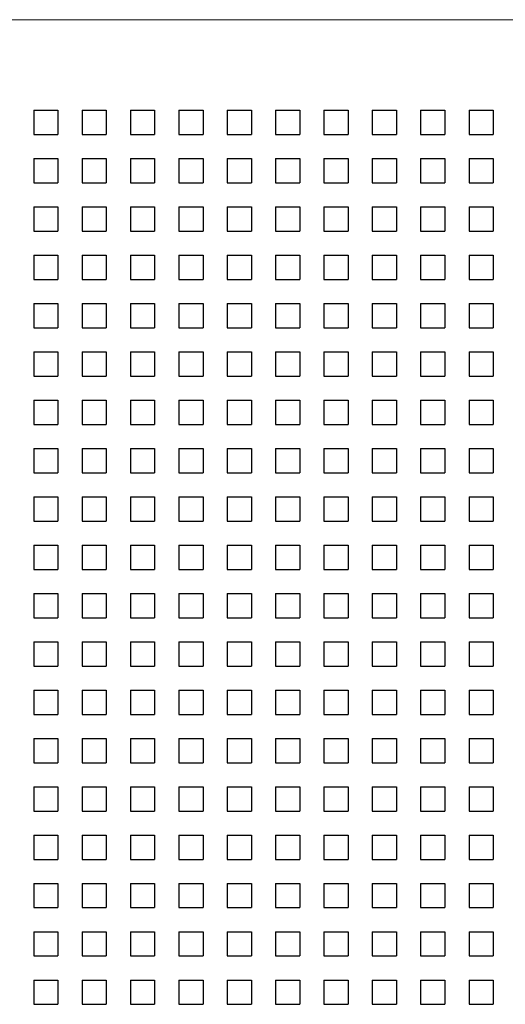
# Model space of a CAD drawing. Units: millimetres. Extents: x -186 to 2282, y 769 to 2503.
# Drawn here: x 536 to 576, y 1840 to 1921 of the extents above; entities that cross this region are included whole.
import ezdxf

# ---------------------------------------------------------------- set-up
doc = ezdxf.new("R2010")
doc.units = ezdxf.units.MM
doc.layers.add('SPEAKER', color=250, linetype='Continuous')

msp = doc.modelspace()

# ---------------------------------------------------------------- linework, layer by layer
at = {"layer": 'SPEAKER', "color": 7, "linetype": 'Continuous', "lineweight": 15}
msp.add_line((744.072, 1921.489), (441.572, 1921.489), dxfattribs=at)
at = {"layer": 'SPEAKER'}
for p, q in [((537.07, 1913.989), (539.07, 1913.989)), ((537.07, 1913.989), (537.07, 1911.989)), ((539.07, 1913.989), (539.07, 1911.989)), ((541.07, 1913.989), (543.07, 1913.989)), ((541.07, 1913.989), (541.07, 1911.989)), ((543.07, 1913.989), (543.07, 1911.989)), ((545.07, 1913.989), (547.07, 1913.989)), ((545.07, 1913.989), (545.07, 1911.989)), ((547.07, 1913.989), (547.07, 1911.989)), ((549.07, 1913.989), (551.07, 1913.989)), ((549.07, 1913.989), (549.07, 1911.989)), ((551.07, 1913.989), (551.07, 1911.989)), ((553.07, 1913.989), (555.07, 1913.989)), ((553.07, 1913.989), (553.07, 1911.989)), ((555.07, 1913.989), (555.07, 1911.989)), ((557.07, 1913.989), (559.07, 1913.989)), ((557.07, 1913.989), (557.07, 1911.989)), ((559.07, 1913.989), (559.07, 1911.989)), ((561.07, 1913.989), (563.07, 1913.989)), ((561.07, 1913.989), (561.07, 1911.989)), ((563.07, 1913.989), (563.07, 1911.989)), ((565.07, 1913.989), (567.07, 1913.989)), ((565.07, 1913.989), (565.07, 1911.989)), ((567.07, 1913.989), (567.07, 1911.989)), ((569.07, 1913.989), (571.07, 1913.989)), ((569.07, 1913.989), (569.07, 1911.989)), ((571.07, 1913.989), (571.07, 1911.989)), ((573.07, 1913.989), (575.07, 1913.989)), ((573.07, 1913.989), (573.07, 1911.989)), ((575.07, 1913.989), (575.07, 1911.989)), ((537.07, 1911.989), (539.07, 1911.989)), ((541.07, 1911.989), (543.07, 1911.989)), ((545.07, 1911.989), (547.07, 1911.989)), ((549.07, 1911.989), (551.07, 1911.989)), ((553.07, 1911.989), (555.07, 1911.989)), ((557.07, 1911.989), (559.07, 1911.989)), ((561.07, 1911.989), (563.07, 1911.989)), ((565.07, 1911.989), (567.07, 1911.989)), ((569.07, 1911.989), (571.07, 1911.989)), ((573.07, 1911.989), (575.07, 1911.989)), ((537.07, 1909.989), (539.07, 1909.989)), ((537.07, 1909.989), (537.07, 1907.989)), ((539.07, 1909.989), (539.07, 1907.989)), ((541.07, 1909.989), (543.07, 1909.989)), ((541.07, 1909.989), (541.07, 1907.989)), ((543.07, 1909.989), (543.07, 1907.989)), ((545.07, 1909.989), (547.07, 1909.989)), ((545.07, 1909.989), (545.07, 1907.989)), ((547.07, 1909.989), (547.07, 1907.989)), ((549.07, 1909.989), (551.07, 1909.989)), ((549.07, 1909.989), (549.07, 1907.989)), ((551.07, 1909.989), (551.07, 1907.989)), ((553.07, 1909.989), (555.07, 1909.989)), ((553.07, 1909.989), (553.07, 1907.989)), ((555.07, 1909.989), (555.07, 1907.989)), ((557.07, 1909.989), (559.07, 1909.989)), ((557.07, 1909.989), (557.07, 1907.989)), ((559.07, 1909.989), (559.07, 1907.989)), ((561.07, 1909.989), (563.07, 1909.989)), ((561.07, 1909.989), (561.07, 1907.989)), ((563.07, 1909.989), (563.07, 1907.989)), ((565.07, 1909.989), (567.07, 1909.989)), ((565.07, 1909.989), (565.07, 1907.989)), ((567.07, 1909.989), (567.07, 1907.989)), ((569.07, 1909.989), (571.07, 1909.989)), ((569.07, 1909.989), (569.07, 1907.989)), ((571.07, 1909.989), (571.07, 1907.989)), ((573.07, 1909.989), (575.07, 1909.989)), ((573.07, 1909.989), (573.07, 1907.989)), ((575.07, 1909.989), (575.07, 1907.989)), ((537.07, 1907.989), (539.07, 1907.989)), ((541.07, 1907.989), (543.07, 1907.989)), ((545.07, 1907.989), (547.07, 1907.989)), ((549.07, 1907.989), (551.07, 1907.989)), ((553.07, 1907.989), (555.07, 1907.989)), ((557.07, 1907.989), (559.07, 1907.989)), ((561.07, 1907.989), (563.07, 1907.989)), ((565.07, 1907.989), (567.07, 1907.989)), ((569.07, 1907.989), (571.07, 1907.989)), ((573.07, 1907.989), (575.07, 1907.989)), ((537.07, 1905.989), (539.07, 1905.989)), ((537.07, 1905.989), (537.07, 1903.989)), ((539.07, 1905.989), (539.07, 1903.989)), ((541.07, 1905.989), (543.07, 1905.989)), ((541.07, 1905.989), (541.07, 1903.989)), ((543.07, 1905.989), (543.07, 1903.989)), ((545.07, 1905.989), (547.07, 1905.989)), ((545.07, 1905.989), (545.07, 1903.989)), ((547.07, 1905.989), (547.07, 1903.989)), ((549.07, 1905.989), (551.07, 1905.989)), ((549.07, 1905.989), (549.07, 1903.989)), ((551.07, 1905.989), (551.07, 1903.989)), ((553.07, 1905.989), (555.07, 1905.989)), ((553.07, 1905.989), (553.07, 1903.989)), ((555.07, 1905.989), (555.07, 1903.989)), ((557.07, 1905.989), (559.07, 1905.989)), ((557.07, 1905.989), (557.07, 1903.989)), ((559.07, 1905.989), (559.07, 1903.989)), ((561.07, 1905.989), (563.07, 1905.989)), ((561.07, 1905.989), (561.07, 1903.989)), ((563.07, 1905.989), (563.07, 1903.989)), ((565.07, 1905.989), (567.07, 1905.989)), ((565.07, 1905.989), (565.07, 1903.989)), ((567.07, 1905.989), (567.07, 1903.989)), ((569.07, 1905.989), (571.07, 1905.989)), ((569.07, 1905.989), (569.07, 1903.989)), ((571.07, 1905.989), (571.07, 1903.989)), ((573.07, 1905.989), (575.07, 1905.989)), ((573.07, 1905.989), (573.07, 1903.989)), ((575.07, 1905.989), (575.07, 1903.989)), ((537.07, 1903.989), (539.07, 1903.989)), ((541.07, 1903.989), (543.07, 1903.989)), ((545.07, 1903.989), (547.07, 1903.989)), ((549.07, 1903.989), (551.07, 1903.989)), ((553.07, 1903.989), (555.07, 1903.989)), ((557.07, 1903.989), (559.07, 1903.989)), ((561.07, 1903.989), (563.07, 1903.989)), ((565.07, 1903.989), (567.07, 1903.989)), ((569.07, 1903.989), (571.07, 1903.989)), ((573.07, 1903.989), (575.07, 1903.989)), ((537.07, 1901.989), (539.07, 1901.989)), ((537.07, 1901.989), (537.07, 1899.989)), ((539.07, 1901.989), (539.07, 1899.989)), ((541.07, 1901.989), (543.07, 1901.989)), ((541.07, 1901.989), (541.07, 1899.989)), ((543.07, 1901.989), (543.07, 1899.989)), ((545.07, 1901.989), (547.07, 1901.989)), ((545.07, 1901.989), (545.07, 1899.989)), ((547.07, 1901.989), (547.07, 1899.989)), ((549.07, 1901.989), (551.07, 1901.989)), ((549.07, 1901.989), (549.07, 1899.989)), ((551.07, 1901.989), (551.07, 1899.989)), ((553.07, 1901.989), (555.07, 1901.989)), ((553.07, 1901.989), (553.07, 1899.989)), ((555.07, 1901.989), (555.07, 1899.989)), ((557.07, 1901.989), (559.07, 1901.989)), ((557.07, 1901.989), (557.07, 1899.989)), ((559.07, 1901.989), (559.07, 1899.989)), ((561.07, 1901.989), (563.07, 1901.989)), ((561.07, 1901.989), (561.07, 1899.989)), ((563.07, 1901.989), (563.07, 1899.989)), ((565.07, 1901.989), (567.07, 1901.989)), ((565.07, 1901.989), (565.07, 1899.989)), ((567.07, 1901.989), (567.07, 1899.989)), ((569.07, 1901.989), (571.07, 1901.989)), ((569.07, 1901.989), (569.07, 1899.989)), ((571.07, 1901.989), (571.07, 1899.989)), ((573.07, 1901.989), (575.07, 1901.989)), ((573.07, 1901.989), (573.07, 1899.989)), ((575.07, 1901.989), (575.07, 1899.989)), ((537.07, 1899.989), (539.07, 1899.989)), ((541.07, 1899.989), (543.07, 1899.989)), ((545.07, 1899.989), (547.07, 1899.989)), ((549.07, 1899.989), (551.07, 1899.989)), ((553.07, 1899.989), (555.07, 1899.989)), ((557.07, 1899.989), (559.07, 1899.989)), ((561.07, 1899.989), (563.07, 1899.989)), ((565.07, 1899.989), (567.07, 1899.989)), ((569.07, 1899.989), (571.07, 1899.989)), ((573.07, 1899.989), (575.07, 1899.989)), ((537.07, 1897.989), (539.07, 1897.989)), ((537.07, 1897.989), (537.07, 1895.989)), ((539.07, 1897.989), (539.07, 1895.989)), ((541.07, 1897.989), (543.07, 1897.989)), ((541.07, 1897.989), (541.07, 1895.989)), ((543.07, 1897.989), (543.07, 1895.989)), ((545.07, 1897.989), (547.07, 1897.989)), ((545.07, 1897.989), (545.07, 1895.989)), ((547.07, 1897.989), (547.07, 1895.989)), ((549.07, 1897.989), (551.07, 1897.989)), ((549.07, 1897.989), (549.07, 1895.989)), ((551.07, 1897.989), (551.07, 1895.989)), ((553.07, 1897.989), (555.07, 1897.989)), ((553.07, 1897.989), (553.07, 1895.989)), ((555.07, 1897.989), (555.07, 1895.989)), ((557.07, 1897.989), (559.07, 1897.989)), ((557.07, 1897.989), (557.07, 1895.989)), ((559.07, 1897.989), (559.07, 1895.989)), ((561.07, 1897.989), (563.07, 1897.989)), ((561.07, 1897.989), (561.07, 1895.989)), ((563.07, 1897.989), (563.07, 1895.989)), ((565.07, 1897.989), (567.07, 1897.989)), ((565.07, 1897.989), (565.07, 1895.989)), ((567.07, 1897.989), (567.07, 1895.989)), ((569.07, 1897.989), (571.07, 1897.989)), ((569.07, 1897.989), (569.07, 1895.989)), ((571.07, 1897.989), (571.07, 1895.989)), ((573.07, 1897.989), (575.07, 1897.989)), ((573.07, 1897.989), (573.07, 1895.989)), ((575.07, 1897.989), (575.07, 1895.989)), ((537.07, 1895.989), (539.07, 1895.989)), ((541.07, 1895.989), (543.07, 1895.989)), ((545.07, 1895.989), (547.07, 1895.989)), ((549.07, 1895.989), (551.07, 1895.989)), ((553.07, 1895.989), (555.07, 1895.989)), ((557.07, 1895.989), (559.07, 1895.989)), ((561.07, 1895.989), (563.07, 1895.989)), ((565.07, 1895.989), (567.07, 1895.989)), ((569.07, 1895.989), (571.07, 1895.989)), ((573.07, 1895.989), (575.07, 1895.989)), ((537.07, 1893.989), (539.07, 1893.989)), ((537.07, 1893.989), (537.07, 1891.989)), ((539.07, 1893.989), (539.07, 1891.989)), ((541.07, 1893.989), (543.07, 1893.989)), ((541.07, 1893.989), (541.07, 1891.989)), ((543.07, 1893.989), (543.07, 1891.989)), ((545.07, 1893.989), (547.07, 1893.989)), ((545.07, 1893.989), (545.07, 1891.989)), ((547.07, 1893.989), (547.07, 1891.989)), ((549.07, 1893.989), (551.07, 1893.989)), ((549.07, 1893.989), (549.07, 1891.989)), ((551.07, 1893.989), (551.07, 1891.989)), ((553.07, 1893.989), (555.07, 1893.989)), ((553.07, 1893.989), (553.07, 1891.989)), ((555.07, 1893.989), (555.07, 1891.989)), ((557.07, 1893.989), (559.07, 1893.989)), ((557.07, 1893.989), (557.07, 1891.989)), ((559.07, 1893.989), (559.07, 1891.989)), ((561.07, 1893.989), (563.07, 1893.989)), ((561.07, 1893.989), (561.07, 1891.989)), ((563.07, 1893.989), (563.07, 1891.989)), ((565.07, 1893.989), (567.07, 1893.989)), ((565.07, 1893.989), (565.07, 1891.989)), ((567.07, 1893.989), (567.07, 1891.989)), ((569.07, 1893.989), (571.07, 1893.989)), ((569.07, 1893.989), (569.07, 1891.989)), ((571.07, 1893.989), (571.07, 1891.989)), ((573.07, 1893.989), (575.07, 1893.989)), ((573.07, 1893.989), (573.07, 1891.989)), ((575.07, 1893.989), (575.07, 1891.989)), ((537.07, 1891.989), (539.07, 1891.989)), ((541.07, 1891.989), (543.07, 1891.989)), ((545.07, 1891.989), (547.07, 1891.989)), ((549.07, 1891.989), (551.07, 1891.989)), ((553.07, 1891.989), (555.07, 1891.989)), ((557.07, 1891.989), (559.07, 1891.989)), ((561.07, 1891.989), (563.07, 1891.989)), ((565.07, 1891.989), (567.07, 1891.989)), ((569.07, 1891.989), (571.07, 1891.989)), ((573.07, 1891.989), (575.07, 1891.989)), ((537.07, 1889.989), (539.07, 1889.989)), ((537.07, 1889.989), (537.07, 1887.989)), ((539.07, 1889.989), (539.07, 1887.989)), ((541.07, 1889.989), (543.07, 1889.989)), ((541.07, 1889.989), (541.07, 1887.989)), ((543.07, 1889.989), (543.07, 1887.989)), ((545.07, 1889.989), (547.07, 1889.989)), ((545.07, 1889.989), (545.07, 1887.989)), ((547.07, 1889.989), (547.07, 1887.989)), ((549.07, 1889.989), (551.07, 1889.989)), ((549.07, 1889.989), (549.07, 1887.989)), ((551.07, 1889.989), (551.07, 1887.989)), ((553.07, 1889.989), (555.07, 1889.989)), ((553.07, 1889.989), (553.07, 1887.989)), ((555.07, 1889.989), (555.07, 1887.989)), ((557.07, 1889.989), (559.07, 1889.989)), ((557.07, 1889.989), (557.07, 1887.989)), ((559.07, 1889.989), (559.07, 1887.989)), ((561.07, 1889.989), (563.07, 1889.989)), ((561.07, 1889.989), (561.07, 1887.989)), ((563.07, 1889.989), (563.07, 1887.989)), ((565.07, 1889.989), (567.07, 1889.989)), ((565.07, 1889.989), (565.07, 1887.989)), ((567.07, 1889.989), (567.07, 1887.989)), ((569.07, 1889.989), (571.07, 1889.989)), ((569.07, 1889.989), (569.07, 1887.989)), ((571.07, 1889.989), (571.07, 1887.989)), ((573.07, 1889.989), (575.07, 1889.989)), ((573.07, 1889.989), (573.07, 1887.989)), ((575.07, 1889.989), (575.07, 1887.989)), ((537.07, 1887.989), (539.07, 1887.989)), ((541.07, 1887.989), (543.07, 1887.989)), ((545.07, 1887.989), (547.07, 1887.989)), ((549.07, 1887.989), (551.07, 1887.989)), ((553.07, 1887.989), (555.07, 1887.989)), ((557.07, 1887.989), (559.07, 1887.989)), ((561.07, 1887.989), (563.07, 1887.989)), ((565.07, 1887.989), (567.07, 1887.989)), ((569.07, 1887.989), (571.07, 1887.989)), ((573.07, 1887.989), (575.07, 1887.989)), ((537.07, 1885.989), (539.07, 1885.989)), ((537.07, 1885.989), (537.07, 1883.989)), ((539.07, 1885.989), (539.07, 1883.989)), ((541.07, 1885.989), (543.07, 1885.989)), ((541.07, 1885.989), (541.07, 1883.989)), ((543.07, 1885.989), (543.07, 1883.989)), ((545.07, 1885.989), (547.07, 1885.989)), ((545.07, 1885.989), (545.07, 1883.989)), ((547.07, 1885.989), (547.07, 1883.989)), ((549.07, 1885.989), (551.07, 1885.989)), ((549.07, 1885.989), (549.07, 1883.989)), ((551.07, 1885.989), (551.07, 1883.989)), ((553.07, 1885.989), (555.07, 1885.989)), ((553.07, 1885.989), (553.07, 1883.989)), ((555.07, 1885.989), (555.07, 1883.989)), ((557.07, 1885.989), (559.07, 1885.989)), ((557.07, 1885.989), (557.07, 1883.989)), ((559.07, 1885.989), (559.07, 1883.989)), ((561.07, 1885.989), (563.07, 1885.989)), ((561.07, 1885.989), (561.07, 1883.989)), ((563.07, 1885.989), (563.07, 1883.989)), ((565.07, 1885.989), (567.07, 1885.989)), ((565.07, 1885.989), (565.07, 1883.989)), ((567.07, 1885.989), (567.07, 1883.989)), ((569.07, 1885.989), (571.07, 1885.989)), ((569.07, 1885.989), (569.07, 1883.989)), ((571.07, 1885.989), (571.07, 1883.989)), ((573.07, 1885.989), (575.07, 1885.989)), ((573.07, 1885.989), (573.07, 1883.989)), ((575.07, 1885.989), (575.07, 1883.989)), ((537.07, 1883.989), (539.07, 1883.989)), ((541.07, 1883.989), (543.07, 1883.989)), ((545.07, 1883.989), (547.07, 1883.989)), ((549.07, 1883.989), (551.07, 1883.989)), ((553.07, 1883.989), (555.07, 1883.989)), ((557.07, 1883.989), (559.07, 1883.989)), ((561.07, 1883.989), (563.07, 1883.989)), ((565.07, 1883.989), (567.07, 1883.989)), ((569.07, 1883.989), (571.07, 1883.989)), ((573.07, 1883.989), (575.07, 1883.989)), ((537.07, 1881.989), (539.07, 1881.989)), ((537.07, 1881.989), (537.07, 1879.989)), ((539.07, 1881.989), (539.07, 1879.989)), ((541.07, 1881.989), (543.07, 1881.989)), ((541.07, 1881.989), (541.07, 1879.989)), ((543.07, 1881.989), (543.07, 1879.989)), ((545.07, 1881.989), (547.07, 1881.989)), ((545.07, 1881.989), (545.07, 1879.989)), ((547.07, 1881.989), (547.07, 1879.989)), ((549.07, 1881.989), (551.07, 1881.989)), ((549.07, 1881.989), (549.07, 1879.989)), ((551.07, 1881.989), (551.07, 1879.989)), ((553.07, 1881.989), (555.07, 1881.989)), ((553.07, 1881.989), (553.07, 1879.989)), ((555.07, 1881.989), (555.07, 1879.989)), ((557.07, 1881.989), (559.07, 1881.989)), ((557.07, 1881.989), (557.07, 1879.989)), ((559.07, 1881.989), (559.07, 1879.989)), ((561.07, 1881.989), (563.07, 1881.989)), ((561.07, 1881.989), (561.07, 1879.989)), ((563.07, 1881.989), (563.07, 1879.989)), ((565.07, 1881.989), (567.07, 1881.989)), ((565.07, 1881.989), (565.07, 1879.989)), ((567.07, 1881.989), (567.07, 1879.989)), ((569.07, 1881.989), (571.07, 1881.989)), ((569.07, 1881.989), (569.07, 1879.989)), ((571.07, 1881.989), (571.07, 1879.989)), ((573.07, 1881.989), (575.07, 1881.989)), ((573.07, 1881.989), (573.07, 1879.989)), ((575.07, 1881.989), (575.07, 1879.989)), ((537.07, 1879.989), (539.07, 1879.989)), ((541.07, 1879.989), (543.07, 1879.989)), ((545.07, 1879.989), (547.07, 1879.989)), ((549.07, 1879.989), (551.07, 1879.989)), ((553.07, 1879.989), (555.07, 1879.989)), ((557.07, 1879.989), (559.07, 1879.989)), ((561.07, 1879.989), (563.07, 1879.989)), ((565.07, 1879.989), (567.07, 1879.989)), ((569.07, 1879.989), (571.07, 1879.989)), ((573.07, 1879.989), (575.07, 1879.989)), ((537.07, 1877.989), (539.07, 1877.989)), ((537.07, 1877.989), (537.07, 1875.989)), ((539.07, 1877.989), (539.07, 1875.989)), ((541.07, 1877.989), (543.07, 1877.989)), ((541.07, 1877.989), (541.07, 1875.989)), ((543.07, 1877.989), (543.07, 1875.989)), ((545.07, 1877.989), (547.07, 1877.989)), ((545.07, 1877.989), (545.07, 1875.989)), ((547.07, 1877.989), (547.07, 1875.989)), ((549.07, 1877.989), (551.07, 1877.989)), ((549.07, 1877.989), (549.07, 1875.989)), ((551.07, 1877.989), (551.07, 1875.989)), ((553.07, 1877.989), (555.07, 1877.989)), ((553.07, 1877.989), (553.07, 1875.989)), ((555.07, 1877.989), (555.07, 1875.989)), ((557.07, 1877.989), (559.07, 1877.989)), ((557.07, 1877.989), (557.07, 1875.989)), ((559.07, 1877.989), (559.07, 1875.989)), ((561.07, 1877.989), (563.07, 1877.989)), ((561.07, 1877.989), (561.07, 1875.989)), ((563.07, 1877.989), (563.07, 1875.989)), ((565.07, 1877.989), (567.07, 1877.989)), ((565.07, 1877.989), (565.07, 1875.989)), ((567.07, 1877.989), (567.07, 1875.989)), ((569.07, 1877.989), (571.07, 1877.989)), ((569.07, 1877.989), (569.07, 1875.989)), ((571.07, 1877.989), (571.07, 1875.989)), ((573.07, 1877.989), (575.07, 1877.989)), ((573.07, 1877.989), (573.07, 1875.989)), ((575.07, 1877.989), (575.07, 1875.989)), ((537.07, 1875.989), (539.07, 1875.989)), ((541.07, 1875.989), (543.07, 1875.989)), ((545.07, 1875.989), (547.07, 1875.989)), ((549.07, 1875.989), (551.07, 1875.989)), ((553.07, 1875.989), (555.07, 1875.989)), ((557.07, 1875.989), (559.07, 1875.989)), ((561.07, 1875.989), (563.07, 1875.989)), ((565.07, 1875.989), (567.07, 1875.989)), ((569.07, 1875.989), (571.07, 1875.989)), ((573.07, 1875.989), (575.07, 1875.989)), ((537.07, 1873.989), (539.07, 1873.989)), ((537.07, 1873.989), (537.07, 1871.989)), ((539.07, 1873.989), (539.07, 1871.989)), ((541.07, 1873.989), (543.07, 1873.989)), ((541.07, 1873.989), (541.07, 1871.989)), ((543.07, 1873.989), (543.07, 1871.989)), ((545.07, 1873.989), (547.07, 1873.989)), ((545.07, 1873.989), (545.07, 1871.989)), ((547.07, 1873.989), (547.07, 1871.989)), ((549.07, 1873.989), (551.07, 1873.989)), ((549.07, 1873.989), (549.07, 1871.989)), ((551.07, 1873.989), (551.07, 1871.989)), ((553.07, 1873.989), (555.07, 1873.989)), ((553.07, 1873.989), (553.07, 1871.989)), ((555.07, 1873.989), (555.07, 1871.989)), ((557.07, 1873.989), (559.07, 1873.989)), ((557.07, 1873.989), (557.07, 1871.989)), ((559.07, 1873.989), (559.07, 1871.989)), ((561.07, 1873.989), (563.07, 1873.989)), ((561.07, 1873.989), (561.07, 1871.989)), ((563.07, 1873.989), (563.07, 1871.989)), ((565.07, 1873.989), (567.07, 1873.989)), ((565.07, 1873.989), (565.07, 1871.989)), ((567.07, 1873.989), (567.07, 1871.989)), ((569.07, 1873.989), (571.07, 1873.989)), ((569.07, 1873.989), (569.07, 1871.989)), ((571.07, 1873.989), (571.07, 1871.989)), ((573.07, 1873.989), (575.07, 1873.989)), ((573.07, 1873.989), (573.07, 1871.989)), ((575.07, 1873.989), (575.07, 1871.989)), ((537.07, 1871.989), (539.07, 1871.989)), ((541.07, 1871.989), (543.07, 1871.989)), ((545.07, 1871.989), (547.07, 1871.989)), ((549.07, 1871.989), (551.07, 1871.989)), ((553.07, 1871.989), (555.07, 1871.989)), ((557.07, 1871.989), (559.07, 1871.989)), ((561.07, 1871.989), (563.07, 1871.989)), ((565.07, 1871.989), (567.07, 1871.989)), ((569.07, 1871.989), (571.07, 1871.989)), ((573.07, 1871.989), (575.07, 1871.989)), ((537.07, 1869.989), (539.07, 1869.989)), ((537.07, 1869.989), (537.07, 1867.989)), ((539.07, 1869.989), (539.07, 1867.989)), ((541.07, 1869.989), (543.07, 1869.989)), ((541.07, 1869.989), (541.07, 1867.989)), ((543.07, 1869.989), (543.07, 1867.989)), ((545.07, 1869.989), (547.07, 1869.989)), ((545.07, 1869.989), (545.07, 1867.989)), ((547.07, 1869.989), (547.07, 1867.989)), ((549.07, 1869.989), (551.07, 1869.989)), ((549.07, 1869.989), (549.07, 1867.989)), ((551.07, 1869.989), (551.07, 1867.989)), ((553.07, 1869.989), (555.07, 1869.989)), ((553.07, 1869.989), (553.07, 1867.989)), ((555.07, 1869.989), (555.07, 1867.989)), ((557.07, 1869.989), (559.07, 1869.989)), ((557.07, 1869.989), (557.07, 1867.989)), ((559.07, 1869.989), (559.07, 1867.989)), ((561.07, 1869.989), (563.07, 1869.989)), ((561.07, 1869.989), (561.07, 1867.989)), ((563.07, 1869.989), (563.07, 1867.989)), ((565.07, 1869.989), (567.07, 1869.989)), ((565.07, 1869.989), (565.07, 1867.989)), ((567.07, 1869.989), (567.07, 1867.989)), ((569.07, 1869.989), (571.07, 1869.989)), ((569.07, 1869.989), (569.07, 1867.989)), ((571.07, 1869.989), (571.07, 1867.989)), ((573.07, 1869.989), (575.07, 1869.989)), ((573.07, 1869.989), (573.07, 1867.989)), ((575.07, 1869.989), (575.07, 1867.989)), ((537.07, 1867.989), (539.07, 1867.989)), ((541.07, 1867.989), (543.07, 1867.989)), ((545.07, 1867.989), (547.07, 1867.989)), ((549.07, 1867.989), (551.07, 1867.989)), ((553.07, 1867.989), (555.07, 1867.989)), ((557.07, 1867.989), (559.07, 1867.989)), ((561.07, 1867.989), (563.07, 1867.989)), ((565.07, 1867.989), (567.07, 1867.989)), ((569.07, 1867.989), (571.07, 1867.989)), ((573.07, 1867.989), (575.07, 1867.989)), ((537.07, 1865.989), (539.07, 1865.989)), ((537.07, 1865.989), (537.07, 1863.989)), ((539.07, 1865.989), (539.07, 1863.989)), ((541.07, 1865.989), (543.07, 1865.989)), ((541.07, 1865.989), (541.07, 1863.989)), ((543.07, 1865.989), (543.07, 1863.989)), ((545.07, 1865.989), (547.07, 1865.989)), ((545.07, 1865.989), (545.07, 1863.989)), ((547.07, 1865.989), (547.07, 1863.989)), ((549.07, 1865.989), (551.07, 1865.989)), ((549.07, 1865.989), (549.07, 1863.989)), ((551.07, 1865.989), (551.07, 1863.989)), ((553.07, 1865.989), (555.07, 1865.989)), ((553.07, 1865.989), (553.07, 1863.989)), ((555.07, 1865.989), (555.07, 1863.989)), ((557.07, 1865.989), (559.07, 1865.989)), ((557.07, 1865.989), (557.07, 1863.989)), ((559.07, 1865.989), (559.07, 1863.989)), ((561.07, 1865.989), (563.07, 1865.989)), ((561.07, 1865.989), (561.07, 1863.989)), ((563.07, 1865.989), (563.07, 1863.989)), ((565.07, 1865.989), (567.07, 1865.989)), ((565.07, 1865.989), (565.07, 1863.989)), ((567.07, 1865.989), (567.07, 1863.989)), ((569.07, 1865.989), (571.07, 1865.989)), ((569.07, 1865.989), (569.07, 1863.989)), ((571.07, 1865.989), (571.07, 1863.989)), ((573.07, 1865.989), (575.07, 1865.989)), ((573.07, 1865.989), (573.07, 1863.989)), ((575.07, 1865.989), (575.07, 1863.989)), ((537.07, 1863.989), (539.07, 1863.989)), ((541.07, 1863.989), (543.07, 1863.989)), ((545.07, 1863.989), (547.07, 1863.989)), ((549.07, 1863.989), (551.07, 1863.989)), ((553.07, 1863.989), (555.07, 1863.989)), ((557.07, 1863.989), (559.07, 1863.989)), ((561.07, 1863.989), (563.07, 1863.989)), ((565.07, 1863.989), (567.07, 1863.989)), ((569.07, 1863.989), (571.07, 1863.989)), ((573.07, 1863.989), (575.07, 1863.989)), ((537.07, 1861.989), (539.07, 1861.989)), ((537.07, 1861.989), (537.07, 1859.989)), ((539.07, 1861.989), (539.07, 1859.989)), ((541.07, 1861.989), (543.07, 1861.989)), ((541.07, 1861.989), (541.07, 1859.989)), ((543.07, 1861.989), (543.07, 1859.989)), ((545.07, 1861.989), (547.07, 1861.989)), ((545.07, 1861.989), (545.07, 1859.989)), ((547.07, 1861.989), (547.07, 1859.989)), ((549.07, 1861.989), (551.07, 1861.989)), ((549.07, 1861.989), (549.07, 1859.989)), ((551.07, 1861.989), (551.07, 1859.989)), ((553.07, 1861.989), (555.07, 1861.989)), ((553.07, 1861.989), (553.07, 1859.989)), ((555.07, 1861.989), (555.07, 1859.989)), ((557.07, 1861.989), (559.07, 1861.989)), ((557.07, 1861.989), (557.07, 1859.989)), ((559.07, 1861.989), (559.07, 1859.989)), ((561.07, 1861.989), (563.07, 1861.989)), ((561.07, 1861.989), (561.07, 1859.989)), ((563.07, 1861.989), (563.07, 1859.989)), ((565.07, 1861.989), (567.07, 1861.989)), ((565.07, 1861.989), (565.07, 1859.989)), ((567.07, 1861.989), (567.07, 1859.989)), ((569.07, 1861.989), (571.07, 1861.989)), ((569.07, 1861.989), (569.07, 1859.989)), ((571.07, 1861.989), (571.07, 1859.989)), ((573.07, 1861.989), (575.07, 1861.989)), ((573.07, 1861.989), (573.07, 1859.989)), ((575.07, 1861.989), (575.07, 1859.989)), ((537.07, 1859.989), (539.07, 1859.989)), ((541.07, 1859.989), (543.07, 1859.989)), ((545.07, 1859.989), (547.07, 1859.989)), ((549.07, 1859.989), (551.07, 1859.989)), ((553.07, 1859.989), (555.07, 1859.989)), ((557.07, 1859.989), (559.07, 1859.989)), ((561.07, 1859.989), (563.07, 1859.989)), ((565.07, 1859.989), (567.07, 1859.989)), ((569.07, 1859.989), (571.07, 1859.989)), ((573.07, 1859.989), (575.07, 1859.989)), ((537.07, 1857.989), (539.07, 1857.989)), ((537.07, 1857.989), (537.07, 1855.989)), ((539.07, 1857.989), (539.07, 1855.989)), ((541.07, 1857.989), (543.07, 1857.989)), ((541.07, 1857.989), (541.07, 1855.989)), ((543.07, 1857.989), (543.07, 1855.989)), ((545.07, 1857.989), (547.07, 1857.989)), ((545.07, 1857.989), (545.07, 1855.989)), ((547.07, 1857.989), (547.07, 1855.989)), ((549.07, 1857.989), (551.07, 1857.989)), ((549.07, 1857.989), (549.07, 1855.989)), ((551.07, 1857.989), (551.07, 1855.989)), ((553.07, 1857.989), (555.07, 1857.989)), ((553.07, 1857.989), (553.07, 1855.989)), ((555.07, 1857.989), (555.07, 1855.989)), ((557.07, 1857.989), (559.07, 1857.989)), ((557.07, 1857.989), (557.07, 1855.989)), ((559.07, 1857.989), (559.07, 1855.989)), ((561.07, 1857.989), (563.07, 1857.989)), ((561.07, 1857.989), (561.07, 1855.989)), ((563.07, 1857.989), (563.07, 1855.989)), ((565.07, 1857.989), (567.07, 1857.989)), ((565.07, 1857.989), (565.07, 1855.989)), ((567.07, 1857.989), (567.07, 1855.989)), ((569.07, 1857.989), (571.07, 1857.989)), ((569.07, 1857.989), (569.07, 1855.989)), ((571.07, 1857.989), (571.07, 1855.989)), ((573.07, 1857.989), (575.07, 1857.989)), ((573.07, 1857.989), (573.07, 1855.989)), ((575.07, 1857.989), (575.07, 1855.989)), ((537.07, 1855.989), (539.07, 1855.989)), ((541.07, 1855.989), (543.07, 1855.989)), ((545.07, 1855.989), (547.07, 1855.989)), ((549.07, 1855.989), (551.07, 1855.989)), ((553.07, 1855.989), (555.07, 1855.989)), ((557.07, 1855.989), (559.07, 1855.989)), ((561.07, 1855.989), (563.07, 1855.989)), ((565.07, 1855.989), (567.07, 1855.989)), ((569.07, 1855.989), (571.07, 1855.989)), ((573.07, 1855.989), (575.07, 1855.989)), ((537.07, 1853.989), (539.07, 1853.989)), ((537.07, 1853.989), (537.07, 1851.989)), ((539.07, 1853.989), (539.07, 1851.989)), ((541.07, 1853.989), (543.07, 1853.989)), ((541.07, 1853.989), (541.07, 1851.989)), ((543.07, 1853.989), (543.07, 1851.989)), ((545.07, 1853.989), (547.07, 1853.989)), ((545.07, 1853.989), (545.07, 1851.989)), ((547.07, 1853.989), (547.07, 1851.989)), ((549.07, 1853.989), (551.07, 1853.989)), ((549.07, 1853.989), (549.07, 1851.989)), ((551.07, 1853.989), (551.07, 1851.989)), ((553.07, 1853.989), (555.07, 1853.989)), ((553.07, 1853.989), (553.07, 1851.989)), ((555.07, 1853.989), (555.07, 1851.989)), ((557.07, 1853.989), (559.07, 1853.989)), ((557.07, 1853.989), (557.07, 1851.989)), ((559.07, 1853.989), (559.07, 1851.989)), ((561.07, 1853.989), (563.07, 1853.989)), ((561.07, 1853.989), (561.07, 1851.989)), ((563.07, 1853.989), (563.07, 1851.989)), ((565.07, 1853.989), (567.07, 1853.989)), ((565.07, 1853.989), (565.07, 1851.989)), ((567.07, 1853.989), (567.07, 1851.989)), ((569.07, 1853.989), (571.07, 1853.989)), ((569.07, 1853.989), (569.07, 1851.989)), ((571.07, 1853.989), (571.07, 1851.989)), ((573.07, 1853.989), (575.07, 1853.989)), ((573.07, 1853.989), (573.07, 1851.989)), ((575.07, 1853.989), (575.07, 1851.989)), ((537.07, 1851.989), (539.07, 1851.989)), ((541.07, 1851.989), (543.07, 1851.989)), ((545.07, 1851.989), (547.07, 1851.989)), ((549.07, 1851.989), (551.07, 1851.989)), ((553.07, 1851.989), (555.07, 1851.989)), ((557.07, 1851.989), (559.07, 1851.989)), ((561.07, 1851.989), (563.07, 1851.989)), ((565.07, 1851.989), (567.07, 1851.989)), ((569.07, 1851.989), (571.07, 1851.989)), ((573.07, 1851.989), (575.07, 1851.989)), ((537.07, 1849.989), (539.07, 1849.989)), ((537.07, 1849.989), (537.07, 1847.989)), ((539.07, 1849.989), (539.07, 1847.989)), ((541.07, 1849.989), (543.07, 1849.989)), ((541.07, 1849.989), (541.07, 1847.989)), ((543.07, 1849.989), (543.07, 1847.989)), ((545.07, 1849.989), (547.07, 1849.989)), ((545.07, 1849.989), (545.07, 1847.989)), ((547.07, 1849.989), (547.07, 1847.989)), ((549.07, 1849.989), (551.07, 1849.989)), ((549.07, 1849.989), (549.07, 1847.989)), ((551.07, 1849.989), (551.07, 1847.989)), ((553.07, 1849.989), (555.07, 1849.989)), ((553.07, 1849.989), (553.07, 1847.989)), ((555.07, 1849.989), (555.07, 1847.989)), ((557.07, 1849.989), (559.07, 1849.989)), ((557.07, 1849.989), (557.07, 1847.989)), ((559.07, 1849.989), (559.07, 1847.989)), ((561.07, 1849.989), (563.07, 1849.989)), ((561.07, 1849.989), (561.07, 1847.989)), ((563.07, 1849.989), (563.07, 1847.989)), ((565.07, 1849.989), (567.07, 1849.989)), ((565.07, 1849.989), (565.07, 1847.989)), ((567.07, 1849.989), (567.07, 1847.989)), ((569.07, 1849.989), (571.07, 1849.989)), ((569.07, 1849.989), (569.07, 1847.989)), ((571.07, 1849.989), (571.07, 1847.989)), ((573.07, 1849.989), (575.07, 1849.989)), ((573.07, 1849.989), (573.07, 1847.989)), ((575.07, 1849.989), (575.07, 1847.989)), ((537.07, 1847.989), (539.07, 1847.989)), ((541.07, 1847.989), (543.07, 1847.989)), ((545.07, 1847.989), (547.07, 1847.989)), ((549.07, 1847.989), (551.07, 1847.989)), ((553.07, 1847.989), (555.07, 1847.989)), ((557.07, 1847.989), (559.07, 1847.989)), ((561.07, 1847.989), (563.07, 1847.989)), ((565.07, 1847.989), (567.07, 1847.989)), ((569.07, 1847.989), (571.07, 1847.989)), ((573.07, 1847.989), (575.07, 1847.989)), ((537.07, 1845.989), (539.07, 1845.989)), ((537.07, 1845.989), (537.07, 1843.989)), ((539.07, 1845.989), (539.07, 1843.989)), ((541.07, 1845.989), (543.07, 1845.989)), ((541.07, 1845.989), (541.07, 1843.989)), ((543.07, 1845.989), (543.07, 1843.989)), ((545.07, 1845.989), (547.07, 1845.989)), ((545.07, 1845.989), (545.07, 1843.989)), ((547.07, 1845.989), (547.07, 1843.989)), ((549.07, 1845.989), (551.07, 1845.989)), ((549.07, 1845.989), (549.07, 1843.989)), ((551.07, 1845.989), (551.07, 1843.989)), ((553.07, 1845.989), (555.07, 1845.989)), ((553.07, 1845.989), (553.07, 1843.989)), ((555.07, 1845.989), (555.07, 1843.989)), ((557.07, 1845.989), (559.07, 1845.989)), ((557.07, 1845.989), (557.07, 1843.989)), ((559.07, 1845.989), (559.07, 1843.989)), ((561.07, 1845.989), (563.07, 1845.989)), ((561.07, 1845.989), (561.07, 1843.989)), ((563.07, 1845.989), (563.07, 1843.989)), ((565.07, 1845.989), (567.07, 1845.989)), ((565.07, 1845.989), (565.07, 1843.989)), ((567.07, 1845.989), (567.07, 1843.989)), ((569.07, 1845.989), (571.07, 1845.989)), ((569.07, 1845.989), (569.07, 1843.989)), ((571.07, 1845.989), (571.07, 1843.989)), ((573.07, 1845.989), (575.07, 1845.989)), ((573.07, 1845.989), (573.07, 1843.989)), ((575.07, 1845.989), (575.07, 1843.989)), ((537.07, 1843.989), (539.07, 1843.989)), ((541.07, 1843.989), (543.07, 1843.989)), ((545.07, 1843.989), (547.07, 1843.989)), ((549.07, 1843.989), (551.07, 1843.989)), ((553.07, 1843.989), (555.07, 1843.989)), ((557.07, 1843.989), (559.07, 1843.989)), ((561.07, 1843.989), (563.07, 1843.989)), ((565.07, 1843.989), (567.07, 1843.989)), ((569.07, 1843.989), (571.07, 1843.989)), ((573.07, 1843.989), (575.07, 1843.989)), ((537.07, 1841.989), (539.07, 1841.989)), ((537.07, 1841.989), (537.07, 1839.989)), ((539.07, 1841.989), (539.07, 1839.989)), ((541.07, 1841.989), (543.07, 1841.989)), ((541.07, 1841.989), (541.07, 1839.989)), ((543.07, 1841.989), (543.07, 1839.989)), ((545.07, 1841.989), (547.07, 1841.989)), ((545.07, 1841.989), (545.07, 1839.989)), ((547.07, 1841.989), (547.07, 1839.989)), ((549.07, 1841.989), (551.07, 1841.989)), ((549.07, 1841.989), (549.07, 1839.989)), ((551.07, 1841.989), (551.07, 1839.989)), ((553.07, 1841.989), (555.07, 1841.989)), ((553.07, 1841.989), (553.07, 1839.989)), ((555.07, 1841.989), (555.07, 1839.989)), ((557.07, 1841.989), (559.07, 1841.989)), ((557.07, 1841.989), (557.07, 1839.989)), ((559.07, 1841.989), (559.07, 1839.989)), ((561.07, 1841.989), (563.07, 1841.989)), ((561.07, 1841.989), (561.07, 1839.989)), ((563.07, 1841.989), (563.07, 1839.989)), ((565.07, 1841.989), (567.07, 1841.989)), ((565.07, 1841.989), (565.07, 1839.989)), ((567.07, 1841.989), (567.07, 1839.989)), ((569.07, 1841.989), (571.07, 1841.989)), ((569.07, 1841.989), (569.07, 1839.989)), ((571.07, 1841.989), (571.07, 1839.989)), ((573.07, 1841.989), (575.07, 1841.989)), ((573.07, 1841.989), (573.07, 1839.989)), ((575.07, 1841.989), (575.07, 1839.989)), ((537.07, 1839.989), (539.07, 1839.989)), ((541.07, 1839.989), (543.07, 1839.989)), ((545.07, 1839.989), (547.07, 1839.989)), ((549.07, 1839.989), (551.07, 1839.989)), ((553.07, 1839.989), (555.07, 1839.989)), ((557.07, 1839.989), (559.07, 1839.989)), ((561.07, 1839.989), (563.07, 1839.989)), ((565.07, 1839.989), (567.07, 1839.989)), ((569.07, 1839.989), (571.07, 1839.989)), ((573.07, 1839.989), (575.07, 1839.989))]:
    msp.add_line(p, q, dxfattribs=at)

doc.saveas('drawing.dxf')
